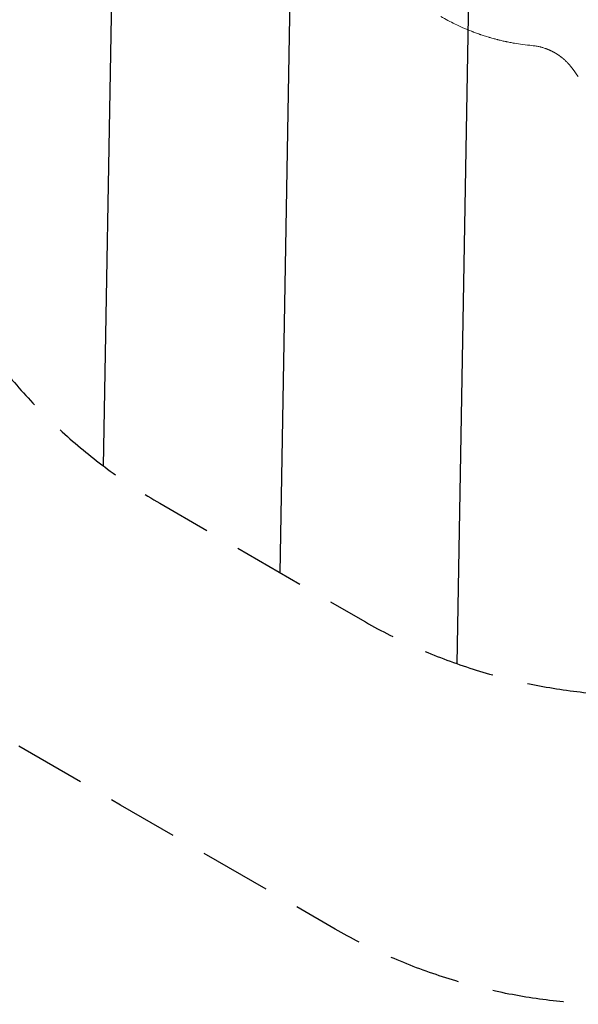
# Model space of a CAD drawing. Units: millimetres. Extents: x -5153 to 4889, y -4464 to 5905.
# Drawn here: x -845 to 149, y -4464 to -2712 of the extents above; entities that cross this region are included whole.
import ezdxf

# ---------------------------------------------------------------- set-up
doc = ezdxf.new("R2010")
doc.units = ezdxf.units.MM
doc.header["$LTSCALE"] = 20
doc.linetypes.add('HIDDEN', pattern=[9.525, 6.35, -3.175])
for name, color, linetype in [('2d', 230, 'Continuous'), ('AS-Free_Space', 31, 'HIDDEN'), ('AS-Free_Space_Hatch', 31, 'HIDDEN'), ('AS-Safetyzone', 5, 'HIDDEN')]:
    doc.layers.add(name, color=color, linetype=linetype)

msp = doc.modelspace()

# ---------------------------------------------------------------- hatches: boundary and pattern name
at = {"layer": 'AS-Free_Space_Hatch'}
h = msp.add_hatch(dxfattribs=at)
h.set_pattern_fill('ANSI31', color=256, scale=100, angle=44)
h.paths.add_polyline_path([(-860.6, 2681.6, 0.414214), (-1860.6, 3681.6), (-2172.9, 3681.6, 0.194971), (-3565.5, 3117.1), (-4336.4, 2369.2, 0.414214), (-4357.9, 955.2, 0.414214), (-2943.8, 933.7), (-2172.9, 1681.6), (-1860.6, 1681.6, 0.414214)])
h.paths.add_polyline_path([(1685.2, -453.3), (1324.8, -245.3, 0.414214), (-41.2, -611.3), (-962, -2206.3, 0.414214), (-596, -3572.3), (-235.7, -3780.4, 0.414214), (1130.4, -3414.3), (2051.2, -1819.4, 0.414214)])

# ---------------------------------------------------------------- linework, layer by layer
at = {"layer": '2d', "lineweight": 0}
for points in [[(-70.7, -2719.7), (-79.3, -2715.6), (-87.8, -2711.1), (-96, -2706.3)], [(66.1, -2757.9), (60.7, -2757.4), (55.1, -2756.8), (49.5, -2756)], [(148.5, -2813.2), (145, -2808.7), (141.7, -2804.2), (138.6, -2799.7)]]:
    msp.add_open_spline(points, degree=3, dxfattribs=at)
for points, knots in [([(49.5, -2756), (44.8, -2755.4), (39.9, -2754.6), (32.2, -2753.3), (29.6, -2752.8), (25.5, -2752), (24.2, -2751.8), (22.1, -2751.3), (21.1, -2751.1), (19.9, -2750.9), (19.2, -2750.7), (18.9, -2750.7), (18.8, -2750.6), (18.7, -2750.6), (18.7, -2750.6), (18.6, -2750.6), (18.6, -2750.6), (16.3, -2750.1), (13.9, -2749.6), (10.2, -2748.7), (8.9, -2748.3), (6.9, -2747.9), (5.9, -2747.6), (4.7, -2747.3), (4.1, -2747.2), (3.8, -2747.1), (3.6, -2747), (3.6, -2747), (3.5, -2747), (3.5, -2747), (3.5, -2747), (3.5, -2747), (1.6, -2746.5), (-0.6, -2745.9), (-4.4, -2744.9), (-5.7, -2744.5), (-7.8, -2743.9), (-8.5, -2743.7), (-9.6, -2743.4), (-10.2, -2743.2), (-10.8, -2743), (-11.2, -2742.9), (-11.3, -2742.9), (-11.4, -2742.8), (-11.5, -2742.8), (-11.5, -2742.8), (-11.5, -2742.8), (-11.5, -2742.8), (-15.3, -2741.7), (-18.5, -2740.7), (-22.2, -2739.5), (-23.2, -2739.1), (-24.6, -2738.6), (-25, -2738.5), (-25.6, -2738.3), (-25.8, -2738.2), (-26.1, -2738.1), (-26.3, -2738.1), (-26.3, -2738.1), (-26.4, -2738), (-26.4, -2738), (-26.4, -2738), (-26.4, -2738), (-26.4, -2738), (-26.4, -2738), (-29.2, -2737.1), (-31.8, -2736.1), (-35.5, -2734.8), (-36.7, -2734.3), (-38.4, -2733.7), (-39.3, -2733.4), (-40.3, -2733), (-40.7, -2732.8), (-41, -2732.7), (-41.1, -2732.7), (-41.1, -2732.6), (-41.2, -2732.6), (-41.2, -2732.6), (-41.2, -2732.6), (-41.2, -2732.6), (-46.7, -2730.5), (-51.9, -2728.3), (-61.8, -2724), (-66.4, -2721.9), (-70.7, -2719.7)], [0, 0, 0, 0, 0.125, 0.125, 0.1875, 0.1875, 0.21875, 0.21875, 0.234375, 0.242187, 0.246094, 0.248047, 0.249023, 0.249512, 0.249756, 0.249756, 0.25, 0.25, 0.3125, 0.3125, 0.34375, 0.34375, 0.359375, 0.367187, 0.371094, 0.373047, 0.374023, 0.374512, 0.374756, 0.374878, 0.374878, 0.375, 0.375, 0.4375, 0.4375, 0.46875, 0.46875, 0.484375, 0.484375, 0.492187, 0.496094, 0.498047, 0.499023, 0.499512, 0.499756, 0.499878, 0.499878, 0.5, 0.5, 0.5625, 0.5625, 0.59375, 0.59375, 0.609375, 0.609375, 0.617187, 0.621094, 0.623047, 0.624023, 0.624512, 0.624756, 0.624878, 0.624939, 0.624939, 0.625, 0.625, 0.6875, 0.6875, 0.71875, 0.71875, 0.734375, 0.742187, 0.746094, 0.748047, 0.749023, 0.749512, 0.749756, 0.749878, 0.749878, 0.75, 0.75, 0.875, 0.875, 1, 1, 1, 1]), ([(89.8, -2763), (88.5, -2762.6), (87.1, -2762.1), (84.7, -2761.4), (83.9, -2761.2), (82.5, -2760.8), (82.1, -2760.7), (81.4, -2760.5), (81, -2760.4), (80.6, -2760.3), (80.4, -2760.3), (80.3, -2760.2), (80.2, -2760.2), (78.1, -2759.7), (75.9, -2759.3), (71.3, -2758.5), (68.8, -2758.2), (66.1, -2757.9)], [0, 0, 0, 0, 0.25, 0.25, 0.375, 0.375, 0.4375, 0.4375, 0.46875, 0.484375, 0.492188, 0.492188, 0.5, 0.5, 0.75, 0.75, 1, 1, 1, 1]), ([(138.6, -2799.7), (137.1, -2797.7), (135.7, -2795.8), (133.6, -2793.2), (132.9, -2792.4), (131.8, -2791.2), (131.5, -2790.8), (131, -2790.2), (130.7, -2790), (130.4, -2789.6), (130.2, -2789.5), (130.2, -2789.4), (130.1, -2789.4), (130.1, -2789.3), (130.1, -2789.3), (130.1, -2789.3), (128.6, -2787.7), (127.2, -2786.3), (124.6, -2783.8), (123.4, -2782.7), (122.3, -2781.8)], [0, 0, 0, 0, 0.25, 0.25, 0.375, 0.375, 0.4375, 0.4375, 0.46875, 0.484375, 0.492187, 0.496094, 0.498047, 0.499023, 0.499023, 0.5, 0.5, 0.75, 0.75, 1, 1, 1, 1])]:
    msp.add_open_spline(points, degree=3, knots=knots, dxfattribs=at)
for points, weights in [([(106.9, -2770.9), (101.5, -2767.7), (95.7, -2765.1), (89.8, -2763)], [1, 0.997031351942, 0.997031351942, 1]), ([(122.3, -2781.8), (117.5, -2777.7), (112.4, -2774), (106.9, -2770.9)], [1, 0.997031344083, 0.997031344083, 1])]:
    msp.add_rational_spline(points, weights, degree=3, dxfattribs=at)
at = {"layer": 'AS-Free_Space', "flags": 128}
msp.add_lwpolyline([(1324.8, -245.3, 0.414214), (-41.2, -611.3), (-962, -2206.3, 0.414214), (-596, -3572.3), (-235.7, -3780.4, 0.414214), (1130.4, -3414.3), (2051.2, -1819.4, 0.414214), (1685.2, -453.3)], format="xyb", close=True, dxfattribs=at)
at = {"layer": 'AS-Safetyzone', "flags": 128}
msp.add_lwpolyline([(2610.8, -3087.5), (2126.5, -3087.5, -0.15849), (1321.7, -3548.9), (1082, -3963.8, -0.414214), (-284.1, -4329.8), (-665.8, -4109.4), (-1047.3, -3888.1, -0.401428), (-1434.4, -2560.5, -0.029697), (-1572.1, -2443.9, -0.203178), (-2331.8, -686.9, -0.190859), (-1926.9, 357, -0.062498), (-2587.9, 766.2, -0.007268), (-2680.1, 765.4), (-3085.5, 374, -0.414214), (-4499.5, 398.8), (-4872, 784.5, -0.414214), (-4847.1, 2198.5), (-4479.7, 2553.3, -0.055035), (-4474.2, 2951.9, -0.230109), (-3713.6, 4019.9), (-3529.2, 4120.5, -0.01319), (-3384.4, 4194.7, -0.218365), (-2650.9, 5228.1), (-2265.2, 5450.8, -0.179712), (-1221.6, 5627.8, -0.360237), (1281, 5231.7, -0.172473), (2209.2, 5698.5, -0.206317), (3410, 5552.1), (4045.6, 5185.2, -0.204832), (4767.1, 4222.4, -0.180605), (4813.2, 3138.4, -0.070418), (4707.1, 2731.6, -0.140823), (4314.4, 2002.1, -0.175794), (3655.9, 1219), (3314.2, 1021.7), (3257.6, 989, -0.353999), (4060, -789.7), (4060, -1002.2, -0.065342), (4110.8, -1389.3), (4110.8, -1587.5, -0.414214)], format="xyb", close=True, dxfattribs=at)

doc.saveas('drawing.dxf')
